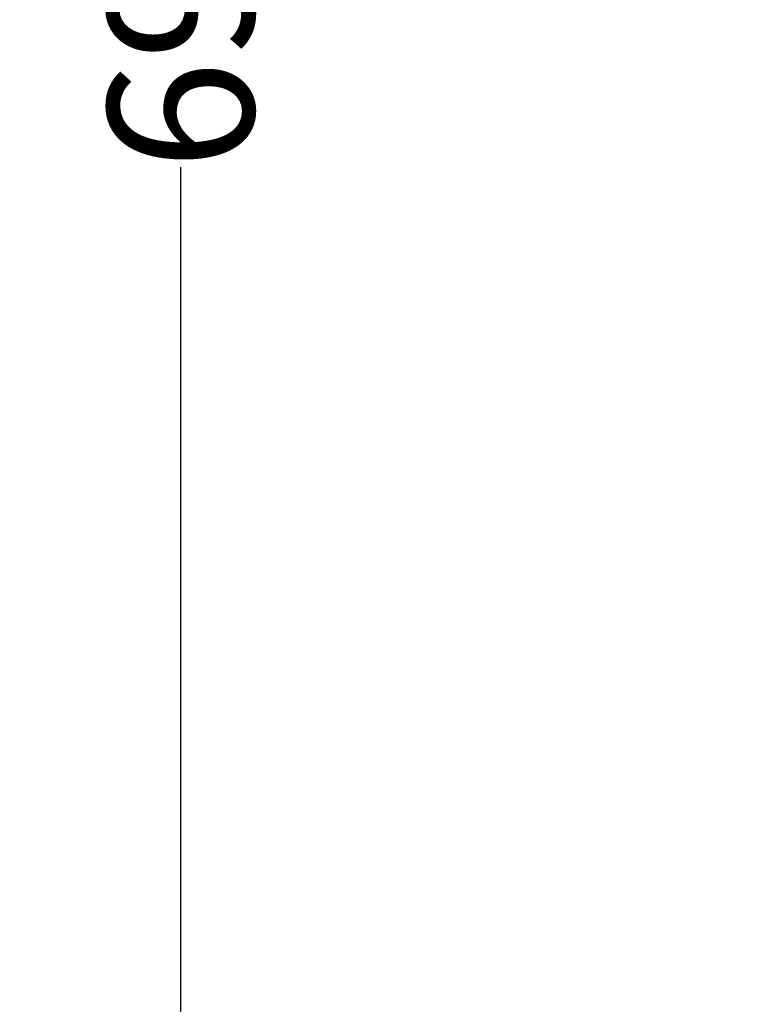
# Model space of a CAD drawing. Units: millimetres. Extents: x 11152 to 16959, y -425 to 1815.
# Drawn here: x 16067 to 16166, y 32 to 167 of the extents above; entities that cross this region are included whole.
import ezdxf

# ---------------------------------------------------------------- set-up
doc = ezdxf.new("R2010")
doc.units = ezdxf.units.MM
doc.layers.add('Dimensions', color=1, linetype='Continuous')
doc.styles.get("Standard").update_dxf_attribs({"font": 'arial.ttf'})
doc.dimstyles.get("Standard").update_dxf_attribs({"dimtxt": 0.18, "dimasz": 40, "dimexe": 0.18, "dimexo": 0.0625, "dimgap": 0.09, "dimtad": 0, "dimdec": 0, "dimzin": 0, "dimdsep": 46, "dimtxsty": 'Standard', "dimblk": 'ARCHTICK', "dimcen": 0.09, "dimadec": 0, "dimazin": 0, "dimtfac": 1, "dimtdec": 4, "dimtofl": 0, "dimtmove": 0, "dimatfit": 3, "dimfxl": 1, "dimtolj": 1, "dimtzin": 0, "dimarcsym": 0})

# ---------------------------------------------------------------- blocks, each defined once
blk = doc.blocks.new('_ArchTick')
at = {"color": 0, "linetype": 'ByBlock', "const_width": 0.15}
blk.add_lwpolyline([(-0.5, -0.5), (0.5, 0.5)], dxfattribs=at)
blk = doc.blocks.new('*D318')
at = {"layer": 'Defpoints', "color": 0}
for p in [(16088.7, 558.74), (16218.95, 558.74), (16171.47, -134.66)]:
    blk.add_point(p, dxfattribs=at)
at = {"layer": 'Dimensions', "color": 0, "lineweight": -2}
for p, q in [((16218.88, 558.74), (16088.52, 558.74)), ((16088.7, 558.74), (16088.7, 191.68)), ((16088.7, -134.66), (16088.7, 147.24)), ((16171.41, -134.66), (16088.52, -134.66))]:
    blk.add_line(p, q, dxfattribs=at)
at = {"layer": 'Dimensions', "color": 0, "lineweight": -2, "xscale": 40, "yscale": 40, "zscale": 40}
for p, rotation in [((16088.7, 558.74), 90), ((16088.7, -134.66), 270)]:
    blk.add_blockref('_ArchTick', p, dxfattribs=dict(at, rotation=rotation))
at = {"layer": 'Dimensions', "color": 0, "insert": (16088.7, 169.46), "char_height": 20, "attachment_point": 5, "rotation": 90}
blk.add_mtext('\\A1;693', dxfattribs=at)

msp = doc.modelspace()

# ---------------------------------------------------------------- dimensions: what is measured, and where the dimension line sits
at = {"layer": 'Dimensions'}
dim = msp.add_linear_dim(base=(16088.7, 558.74), p1=(16171.47, -134.66), p2=(16218.95, 558.74), angle=90, dimstyle='Standard', override={"dimtxt": 20}, dxfattribs=at)
dim.commit()
dim.dimension.update_dxf_attribs({"geometry": '*D318', "text_midpoint": (16088.7, 169.46), "dimtype": 160})

doc.saveas('drawing.dxf')
